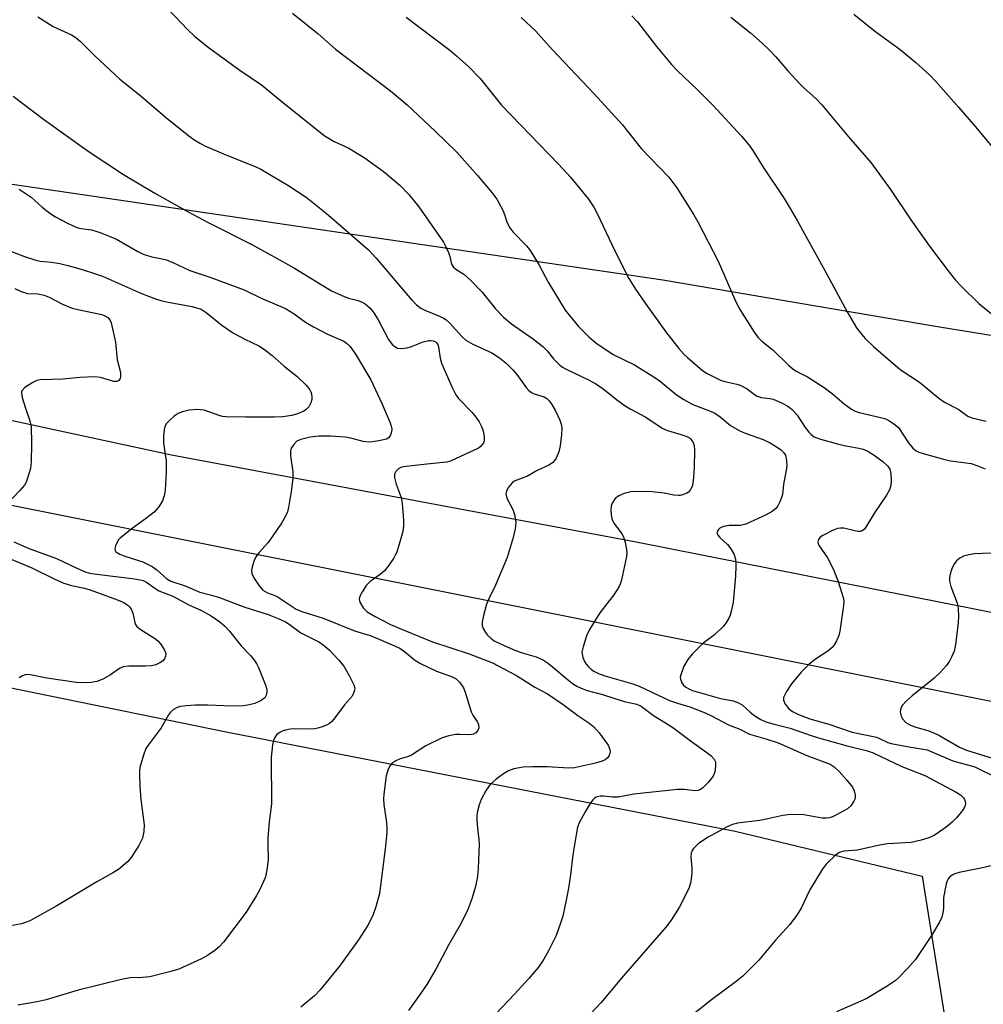
# Model space of a CAD drawing. Units: inches. Extents: x 1303766 to 1309766, y 553447 to 557448.
# Drawn here: x 1305299 to 1305541, y 555602 to 555849 of the extents above; entities that cross this region are included whole.
import ezdxf

# ---------------------------------------------------------------- set-up
doc = ezdxf.new("R2010")
doc.units = ezdxf.units.IN
doc.header["$MEASUREMENT"] = 0
for name, color, linetype in [('NTRL-Farm Land', 3, 'Continuous'), ('NTRL-Pasture Land', 2, 'Continuous'), ('TRANS-Road', 130, 'Continuous'), ('Undefined', 1, 'Continuous')]:
    doc.layers.add(name, color=color, linetype=linetype)

msp = doc.modelspace()

# ---------------------------------------------------------------- linework, layer by layer
at = {"layer": 'NTRL-Farm Land'}
msp.add_lwpolyline([(1305793.69, 555686.1), (1305760.81, 555699.29), (1305736.43, 555713.14), (1305706.29, 555725.74), (1305672.22, 555734.37), (1305622.94, 555745.96), (1305586.08, 555762.47), (1305529.83, 555771.59), (1305460.5, 555783.37), (1305266.23, 555811.87), (1305072.53, 555846.39)], dxfattribs=at)
at = {"layer": 'NTRL-Pasture Land'}
msp.add_lwpolyline([(1305065.5, 555237.52), (1305068.08, 555413.53), (1305065.25, 555459.14), (1305065.21, 555476.43), (1305068.87, 555484.05), (1305071.4, 555492.23), (1305070.81, 555521.1), (1305062.2, 555619.96), (1305059.02, 555688.36), (1305052.84, 555730.87), (1305161.19, 555706.76), (1305229.76, 555695.03), (1305351.13, 555670.21), (1305478.63, 555645.36), (1305525.5, 555634.09), (1305552.58, 555463.94), (1305546.02, 555450.24), (1305544.64, 555435.06), (1305544.74, 555414.3), (1305545.55, 555403.49), (1305551.65, 555365.8), (1305553.91, 555354.12), (1305555.52, 555344.2), (1305558.76, 555323.18)], dxfattribs=at)
at = {"layer": 'TRANS-Road'}
msp.add_lwpolyline([(1305786.06, 555629.62), (1305658.84, 555654.66), (1305230.02, 555740.36), (1305114.48, 555763.23), (1305006.3, 555783.19), (1304926.32, 555796.57), (1304864, 555803.14), (1304882.22, 555840.39), (1304931.16, 555822.5), (1304945.09, 555818.43), (1304954.49, 555816.17), (1304959.21, 555815.11), (1304963.95, 555814.16), (1304968.72, 555813.32), (1304978.27, 555811.78), (1305041.41, 555799.82), (1305098.15, 555789.07), (1305218.13, 555765.34), (1305337.42, 555739.61), (1305453.38, 555717.9), (1305668.88, 555675.23), (1305750.58, 555657.48), (1305851.38, 555636.29)], dxfattribs=at)
at = {"layer": 'Undefined'}
for points, elevation in [([(1305334.74, 555853.16), (1305341.52, 555846.02), (1305343.17, 555844.5), (1305346.6, 555841.69), (1305354.29, 555836.1), (1305360.01, 555832.25), (1305365.15, 555827.98), (1305375.68, 555819.6), (1305378.21, 555818.08), (1305381.64, 555816.46), (1305385.66, 555814.09), (1305390.46, 555810.63), (1305394.59, 555807.17), (1305396.85, 555804.84), (1305399.36, 555801.76), (1305405.53, 555792.87), (1305406.1, 555791.87), (1305406.8, 555790.32), (1305407.18, 555789.26), (1305407.58, 555787.36), (1305408.04, 555786.58), (1305408.61, 555786.1), (1305410.69, 555784.85), (1305412.42, 555783.29), (1305415.28, 555780.37), (1305418.6, 555776.14), (1305420.62, 555774.13), (1305422.6, 555772.46), (1305428.11, 555768.57), (1305430.43, 555766.71), (1305431.51, 555765.69), (1305433.12, 555763.67), (1305434.68, 555762.11), (1305435.35, 555761.61), (1305436.1, 555761.19), (1305441.88, 555758.41), (1305443.86, 555757.35), (1305445.91, 555755.88), (1305448.94, 555753.44), (1305451.08, 555751.91), (1305452.31, 555751.17), (1305456.23, 555749.04), (1305460.32, 555746.29), (1305461.64, 555745.69), (1305465.63, 555744.52), (1305466.69, 555744.13), (1305467.16, 555743.86), (1305467.52, 555743.53), (1305468.09, 555742.7), (1305468.35, 555741.96), (1305468.44, 555740.8), (1305468.36, 555736.34), (1305468.19, 555733.98), (1305468.02, 555732.52), (1305467.82, 555731.68), (1305467.46, 555730.93), (1305466.94, 555730.3), (1305466.48, 555730), (1305465.7, 555729.67), (1305464.88, 555729.46), (1305464.32, 555729.41), (1305463.23, 555729.51), (1305460.81, 555730), (1305457.84, 555730.32), (1305454.25, 555730.44), (1305452.5, 555730.31), (1305450.8, 555729.91), (1305449.47, 555729.36), (1305448.6, 555728.66), (1305447.79, 555727.54), (1305447.57, 555726.76), (1305447.51, 555725.92), (1305447.57, 555724.49), (1305447.7, 555723.66), (1305447.89, 555723.14), (1305448.3, 555722.39), (1305450.22, 555719.84), (1305450.64, 555719.09), (1305451.06, 555717.69), (1305451.4, 555715.94), (1305451.47, 555715.06), (1305451.39, 555714.19), (1305450.14, 555708.33), (1305449.91, 555707.47), (1305449.58, 555706.67), (1305448.21, 555704.59), (1305444.74, 555700.02), (1305442.15, 555695.83), (1305441.39, 555694.28), (1305440.51, 555691.55), (1305440.24, 555690.19), (1305440.27, 555689.66), (1305440.48, 555688.89), (1305440.92, 555687.88), (1305441.33, 555687.17), (1305441.87, 555686.51), (1305442.72, 555685.74), (1305443.39, 555685.31), (1305444.35, 555684.84), (1305446, 555684.28), (1305452.97, 555682.26), (1305454.58, 555681.7), (1305462.18, 555678.11), (1305464.15, 555677.43), (1305467.28, 555676.52), (1305471.09, 555674.97), (1305472.67, 555674.23), (1305476.97, 555671.97), (1305479.83, 555670.93), (1305482.25, 555669.69), (1305486.35, 555668.48), (1305489.4, 555667.45), (1305496.58, 555664.33), (1305502.46, 555662.11), (1305503.43, 555661.48), (1305504.67, 555660.29), (1305506.63, 555658.17), (1305507.98, 555656.42), (1305508.47, 555655.43), (1305508.72, 555654.35), (1305508.66, 555653.57), (1305508.35, 555652.84), (1305507.6, 555651.72), (1305506.78, 555650.97), (1305504.04, 555649.43), (1305503.03, 555648.96), (1305502.26, 555648.7), (1305501.49, 555648.6), (1305500.42, 555648.64), (1305495.86, 555649.46), (1305492.49, 555649.52), (1305490.53, 555649.25), (1305486.83, 555648.42), (1305484.83, 555648.07), (1305479.21, 555647.36), (1305477.92, 555647.02), (1305476.64, 555646.45), (1305471.84, 555643.82), (1305469.42, 555642.29), (1305468.19, 555641.02), (1305467.87, 555640.55), (1305467.6, 555639.86), (1305467.51, 555638.87), (1305467.75, 555636.06), (1305467.76, 555634.93), (1305467.51, 555632.66), (1305467.13, 555631.28), (1305466.11, 555629.13), (1305464.59, 555626.24), (1305462.58, 555623.09), (1305461.27, 555621.3), (1305450.56, 555609.03), (1305444.97, 555602.41), (1305442.41, 555599.64)], 456), ([(1305303.97, 555849.32), (1305307.81, 555846.85), (1305312.37, 555844.8), (1305313.57, 555844.08), (1305314.65, 555843.16), (1305318.15, 555839.66), (1305324.44, 555833.73), (1305329.41, 555829.8), (1305336.23, 555823.96), (1305341.76, 555819.47), (1305343.24, 555818.39), (1305344.65, 555817.57), (1305345.97, 555816.95), (1305351.05, 555814.78), (1305358.36, 555811.8), (1305359.81, 555811.13), (1305366.56, 555807.18), (1305371.15, 555804.11), (1305376.15, 555800.11), (1305386.75, 555790.94), (1305388.69, 555788.86), (1305397.59, 555778.39), (1305398.79, 555777.16), (1305399.89, 555776.36), (1305400.85, 555775.83), (1305404.6, 555774.38), (1305405.64, 555773.87), (1305406.21, 555773.46), (1305407.03, 555772.7), (1305410.25, 555769.2), (1305411.19, 555768.35), (1305412.89, 555767.34), (1305417.64, 555765.16), (1305419.61, 555763.87), (1305421.22, 555762.61), (1305423.01, 555760.83), (1305423.91, 555759.73), (1305426.24, 555756.48), (1305426.91, 555755.73), (1305427.57, 555755.23), (1305428.31, 555754.85), (1305430.75, 555754.11), (1305431.44, 555753.7), (1305432.05, 555753.15), (1305432.74, 555752.19), (1305433.65, 555750.64), (1305434.68, 555748.33), (1305435.12, 555747.01), (1305435.21, 555746.18), (1305435.13, 555744.74), (1305434.79, 555741.83), (1305434.47, 555740.4), (1305433.82, 555738.81), (1305433.37, 555738.16), (1305432.83, 555737.59), (1305431.92, 555737.04), (1305428.99, 555735.66), (1305426.61, 555734.24), (1305423.27, 555732.98), (1305422.83, 555732.66), (1305422.26, 555732.03), (1305421.77, 555731.32), (1305421.38, 555730.58), (1305421.21, 555729.81), (1305421.41, 555728.77), (1305422.96, 555725.95), (1305423.38, 555724.64), (1305423.65, 555722.74), (1305423.51, 555721.11), (1305423.02, 555718.92), (1305421.51, 555713.87), (1305418.6, 555706.99), (1305416.88, 555703.52), (1305416.34, 555702.18), (1305415.62, 555699.39), (1305415.29, 555697.72), (1305415.28, 555696.9), (1305415.51, 555696.13), (1305416.05, 555695.15), (1305416.56, 555694.48), (1305417.38, 555693.7), (1305418.28, 555693.05), (1305419.98, 555692.17), (1305423.63, 555690.57), (1305425.26, 555690), (1305428.75, 555689.02), (1305430.62, 555688.18), (1305431.84, 555687.34), (1305437.44, 555682.64), (1305438.14, 555682.15), (1305439.14, 555681.6), (1305440.45, 555681), (1305441.52, 555680.62), (1305445.37, 555679.57), (1305450.78, 555677.87), (1305454.03, 555677.15), (1305455.08, 555676.67), (1305458.16, 555674.32), (1305461.18, 555672.52), (1305463.04, 555671.31), (1305467.7, 555667.78), (1305471.54, 555665.1), (1305472.64, 555664.19), (1305473.38, 555663.4), (1305473.7, 555662.7), (1305473.73, 555661.62), (1305473.52, 555660.21), (1305473.13, 555659.15), (1305471.9, 555657.53), (1305470.46, 555656.13), (1305469.79, 555655.68), (1305469.31, 555655.51), (1305468.51, 555655.45), (1305465.91, 555655.76), (1305464.18, 555655.77), (1305453.25, 555654.62), (1305449.29, 555653.91), (1305447.87, 555653.9), (1305445.67, 555654.14), (1305444.83, 555654.13), (1305443.84, 555653.84), (1305443.41, 555653.59), (1305443, 555653.2), (1305442.3, 555652.26), (1305441.07, 555650.24), (1305439.58, 555647.44), (1305439.17, 555646.38), (1305438.86, 555644.95), (1305437.94, 555639.47), (1305437.4, 555634.45), (1305436.86, 555631.05), (1305436.4, 555628.52), (1305435.43, 555624.06), (1305434.9, 555622.36), (1305433.75, 555619.27), (1305431.93, 555615.6), (1305430.67, 555613.29), (1305429.32, 555611.32), (1305426.83, 555608.36), (1305423.32, 555604.53), (1305414.1, 555594.81)], 458), ([(1305367.77, 555850.26), (1305374.16, 555845.01), (1305378.52, 555841.24), (1305392.27, 555830.75), (1305396.49, 555827.24), (1305403.45, 555820.67), (1305408.89, 555815.38), (1305410.27, 555813.92), (1305414.06, 555809.61), (1305417.68, 555805.32), (1305418.95, 555803.66), (1305420.39, 555800.88), (1305420.81, 555799.83), (1305421.33, 555798.11), (1305422.09, 555796.54), (1305422.98, 555795.38), (1305426.36, 555791.98), (1305427.25, 555790.79), (1305429.45, 555787.28), (1305431.77, 555782.86), (1305436.06, 555775.87), (1305437.12, 555774.47), (1305439.39, 555771.76), (1305442.01, 555769.15), (1305443.73, 555767.66), (1305448.05, 555764.77), (1305453.44, 555762.16), (1305458.53, 555759.02), (1305459.91, 555758), (1305463.87, 555754.69), (1305465.76, 555753.43), (1305467.99, 555752.23), (1305472.23, 555750.66), (1305473.57, 555750.07), (1305474.91, 555749.16), (1305477.42, 555746.95), (1305479.6, 555745.7), (1305481.17, 555745.02), (1305485.61, 555743.45), (1305487.38, 555742.63), (1305489.02, 555741.65), (1305490.16, 555740.84), (1305490.85, 555740.14), (1305491.2, 555739.51), (1305491.49, 555738.2), (1305491.55, 555736.82), (1305491.4, 555735.67), (1305490.73, 555732.25), (1305490.46, 555729.71), (1305490.24, 555728.89), (1305489.81, 555727.84), (1305489.29, 555726.83), (1305488.81, 555726.15), (1305487.93, 555725.44), (1305486.42, 555724.57), (1305481.33, 555722.29), (1305479.98, 555721.93), (1305477.09, 555721.88), (1305475.76, 555721.69), (1305475.26, 555721.53), (1305474.82, 555721.27), (1305474.45, 555720.92), (1305474.18, 555720.51), (1305474.07, 555720.08), (1305474.28, 555719.48), (1305474.8, 555718.88), (1305476.67, 555717.13), (1305477.55, 555716.09), (1305478.27, 555714.81), (1305478.72, 555713.45), (1305478.82, 555711.78), (1305478.74, 555709.22), (1305478.09, 555702.7), (1305477.74, 555700.75), (1305477.37, 555699.44), (1305477.03, 555698.69), (1305476.31, 555697.48), (1305475.62, 555696.59), (1305473.35, 555694.41), (1305471.26, 555692.93), (1305470.37, 555692.18), (1305467.85, 555689.69), (1305466.77, 555688.37), (1305465.79, 555686.68), (1305464.99, 555684.5), (1305464.89, 555683.96), (1305464.91, 555683.45), (1305465.25, 555682.55), (1305465.69, 555681.95), (1305466.3, 555681.44), (1305467.21, 555680.89), (1305467.93, 555680.59), (1305474.99, 555678.59), (1305478.16, 555677.99), (1305479.47, 555677.52), (1305480.42, 555676.96), (1305482.35, 555675.15), (1305483.53, 555674.25), (1305485.02, 555673.37), (1305486.31, 555672.78), (1305488.41, 555672.16), (1305492.38, 555671.18), (1305497.66, 555669.28), (1305499.49, 555668.71), (1305506.67, 555666.75), (1305511.79, 555665.46), (1305513.19, 555664.99), (1305520.42, 555661.54), (1305526.15, 555659.3), (1305533.97, 555655.16), (1305535.11, 555654.42), (1305535.85, 555653.71), (1305536.1, 555653.28), (1305536.25, 555652.81), (1305536.3, 555652.32), (1305536.25, 555651.83), (1305535.91, 555651.07), (1305535.22, 555650.1), (1305534.08, 555648.7), (1305533.07, 555647.68), (1305531.82, 555646.59), (1305530.68, 555645.74), (1305528.45, 555644.31), (1305527.15, 555643.66), (1305525.23, 555643.11), (1305522.73, 555642.56), (1305516.8, 555642.16), (1305514.81, 555641.82), (1305509.28, 555640.64), (1305505.81, 555640.34), (1305504.78, 555640.03), (1305503.87, 555639.47), (1305501.46, 555637.09), (1305500.4, 555635.72), (1305497.32, 555630.67), (1305495.19, 555626.04), (1305494.23, 555624.59), (1305492.34, 555622.01), (1305488.74, 555618.05), (1305484.53, 555613.06), (1305480.53, 555609.04), (1305478.91, 555607.74), (1305472.73, 555603.12), (1305463.75, 555596.05)], 454), ([(1305396.19, 555849.19), (1305407.12, 555840.97), (1305408.91, 555839.49), (1305411.86, 555836.86), (1305414.78, 555833.84), (1305420.13, 555827.22), (1305434.41, 555812.42), (1305437.37, 555809.17), (1305441.88, 555803.63), (1305443.22, 555801.67), (1305444.04, 555800.09), (1305447.79, 555792.13), (1305450.92, 555785.83), (1305452.03, 555783.81), (1305453.65, 555781.12), (1305456.06, 555777.63), (1305461.42, 555770.13), (1305464.53, 555766.28), (1305465.83, 555764.77), (1305466.65, 555763.96), (1305470.43, 555760.75), (1305471.65, 555759.99), (1305473.93, 555758.8), (1305474.98, 555758.35), (1305476.04, 555758.01), (1305479.08, 555757.35), (1305479.88, 555757.1), (1305481.64, 555756.18), (1305483.45, 555754.75), (1305484.16, 555754.3), (1305485.16, 555753.98), (1305487.31, 555753.72), (1305488.13, 555753.52), (1305490.27, 555752.63), (1305491.82, 555751.84), (1305492.89, 555750.95), (1305494.19, 555749.51), (1305496.17, 555746.44), (1305497.06, 555745.28), (1305497.65, 555744.7), (1305498.44, 555744.16), (1305499.97, 555743.56), (1305504.25, 555742.36), (1305505.95, 555741.96), (1305509.62, 555741.3), (1305510.69, 555741), (1305511.71, 555740.61), (1305513.21, 555739.73), (1305515.62, 555737.97), (1305516.91, 555736.77), (1305517.39, 555736), (1305517.62, 555734.95), (1305517.71, 555733), (1305517.6, 555731.9), (1305517.25, 555730.82), (1305516.55, 555729.54), (1305513.56, 555725.12), (1305511.65, 555721.88), (1305511.02, 555721.02), (1305510.41, 555720.59), (1305509.92, 555720.45), (1305509.38, 555720.42), (1305508.6, 555720.54), (1305505.85, 555721.22), (1305505.04, 555721.26), (1305504.3, 555721.13), (1305502.98, 555720.64), (1305500.61, 555719.45), (1305499.92, 555718.98), (1305499.47, 555718.41), (1305499.32, 555717.76), (1305499.54, 555717.07), (1305501.79, 555713.8), (1305503.19, 555711.04), (1305504.32, 555708.15), (1305505.7, 555703.92), (1305505.81, 555703.06), (1305505.75, 555701.9), (1305504.87, 555695.46), (1305504.56, 555694.35), (1305503.99, 555693.04), (1305503.45, 555692.05), (1305502.93, 555691.38), (1305501.86, 555690.42), (1305498.75, 555688.45), (1305497.17, 555687.17), (1305495.16, 555685.19), (1305492.72, 555682.3), (1305491.46, 555680.36), (1305490.74, 555678.88), (1305490.71, 555678.14), (1305491.19, 555677.17), (1305492.09, 555676.03), (1305492.96, 555675.33), (1305494.46, 555674.6), (1305497.31, 555673.51), (1305502.11, 555672.12), (1305507.96, 555670.12), (1305514, 555668.91), (1305514.8, 555668.61), (1305516.84, 555667.6), (1305517.68, 555667.33), (1305521.73, 555666.56), (1305525.74, 555665.92), (1305526.71, 555665.69), (1305533.18, 555662.96), (1305538.66, 555661.45), (1305544.1, 555658.77)], 452), ([(1305424.98, 555849.17), (1305428.58, 555845.81), (1305432.81, 555841.12), (1305443.31, 555830.06), (1305450.38, 555822.22), (1305455.12, 555816.34), (1305462.05, 555809.13), (1305464, 555806.47), (1305468.25, 555799.76), (1305469.29, 555797.98), (1305474.41, 555788.09), (1305478.52, 555778.48), (1305479.54, 555776.39), (1305483.36, 555770.37), (1305484.34, 555769.08), (1305485.27, 555768.1), (1305488.16, 555765.8), (1305492, 555762.05), (1305493.04, 555761.13), (1305493.92, 555760.58), (1305496.74, 555759.14), (1305500.91, 555756.48), (1305503.02, 555754.86), (1305505.94, 555752.37), (1305507.78, 555751.08), (1305508.71, 555750.57), (1305509.68, 555750.23), (1305516.08, 555748.7), (1305517.15, 555748.2), (1305518.41, 555747.41), (1305519.51, 555746.45), (1305522.05, 555742.59), (1305523.14, 555741.31), (1305523.93, 555740.65), (1305524.62, 555740.31), (1305525.72, 555739.93), (1305531.17, 555738.41), (1305532.56, 555738.15), (1305537.78, 555737.43), (1305539.13, 555736.98), (1305541.26, 555736.11)], 450), ([(1305452.78, 555849.53), (1305454.15, 555848.04), (1305458.9, 555841.87), (1305462.69, 555837.34), (1305464.13, 555835.88), (1305469.14, 555831.15), (1305473.14, 555827.12), (1305480.25, 555819.41), (1305482.07, 555817.26), (1305483.09, 555815.85), (1305485.67, 555811.67), (1305490.88, 555803.8), (1305492.42, 555801.33), (1305494.2, 555798.33), (1305501.13, 555785.77), (1305506.67, 555775.42), (1305509.06, 555771.41), (1305509.91, 555770.28), (1305511.2, 555768.77), (1305513.3, 555766.77), (1305519.36, 555761.47), (1305520.47, 555760.66), (1305524.81, 555757.81), (1305529.68, 555753.83), (1305531.1, 555752.8), (1305534.45, 555751.01), (1305536.95, 555749.27), (1305537.88, 555748.84), (1305541.48, 555748.02)], 448), ([(1305508.32, 555849.96), (1305513.56, 555845.81), (1305520, 555841.11), (1305523.91, 555837.83), (1305527.31, 555834.82), (1305528.9, 555833.13), (1305534.59, 555826.66), (1305538.81, 555821.77), (1305542.91, 555816.83)], 444), ([(1305297.77, 555829.46), (1305305.35, 555823.68), (1305316.57, 555815.69), (1305325.4, 555809.86), (1305333.28, 555805.11), (1305341.62, 555800.43), (1305346.57, 555797.81), (1305357.55, 555792.28), (1305363.13, 555789.24), (1305368.27, 555786.33), (1305377.5, 555780.67), (1305380.68, 555779.25), (1305381.78, 555778.88), (1305384.16, 555778.24), (1305385.18, 555777.83), (1305385.9, 555777.43), (1305387.2, 555776.31), (1305388.12, 555775.18), (1305389.2, 555773.44), (1305391.75, 555768.47), (1305392.7, 555767.28), (1305393.59, 555766.56), (1305394.08, 555766.34), (1305394.87, 555766.22), (1305396.5, 555766.4), (1305397.56, 555766.72), (1305400.43, 555767.93), (1305401.87, 555768.25), (1305402.43, 555768.28), (1305402.97, 555768.19), (1305403.45, 555767.97), (1305403.84, 555767.64), (1305404.13, 555767.21), (1305404.32, 555766.69), (1305404.73, 555763.86), (1305405.08, 555762.54), (1305407.73, 555756.49), (1305408.69, 555754.68), (1305409.32, 555753.71), (1305412.64, 555750.28), (1305413.7, 555749.01), (1305414.48, 555747.84), (1305415.13, 555746.58), (1305415.47, 555745.52), (1305415.75, 555744.17), (1305415.74, 555743.13), (1305415.56, 555742.66), (1305415.29, 555742.22), (1305414.76, 555741.62), (1305414.32, 555741.3), (1305407.45, 555738.12), (1305406.37, 555737.8), (1305405.52, 555737.66), (1305401.39, 555737.3), (1305395.42, 555736.61), (1305394.86, 555736.46), (1305394.37, 555736.21), (1305393.6, 555735.44), (1305393.27, 555734.74), (1305393.28, 555733.95), (1305393.74, 555732.27), (1305394.93, 555728.9), (1305395.18, 555727.45), (1305395.49, 555724.51), (1305395.58, 555723.03), (1305395.54, 555721.86), (1305395.36, 555720.42), (1305395.08, 555719.26), (1305393.85, 555715.26), (1305393.49, 555714.45), (1305393.03, 555713.69), (1305391.69, 555711.71), (1305390.77, 555710.56), (1305389.68, 555709.62), (1305387.18, 555707.87), (1305386.22, 555706.87), (1305385.26, 555705.42), (1305384.58, 555704.19), (1305384.4, 555703.45), (1305384.58, 555702.73), (1305385.45, 555701.31), (1305386.01, 555700.68), (1305386.45, 555700.31), (1305388.43, 555699.11), (1305392.32, 555697.12), (1305394.44, 555696.18), (1305402.84, 555692.81), (1305412.03, 555689.76), (1305417.83, 555687.48), (1305423.68, 555684.41), (1305425.44, 555683.38), (1305428.42, 555681.44), (1305431.6, 555679.73), (1305435.58, 555677.11), (1305439.18, 555674.29), (1305441.97, 555672.46), (1305443.2, 555671.5), (1305444.53, 555669.95), (1305446.82, 555666.88), (1305447.25, 555665.84), (1305447.31, 555665.3), (1305447.23, 555664.81), (1305446.94, 555664.11), (1305446.63, 555663.7), (1305446.03, 555663.25), (1305445.33, 555662.9), (1305443.63, 555662.4), (1305438.37, 555661.24), (1305436.92, 555661.15), (1305431.5, 555661.5), (1305427.92, 555661.5), (1305425.53, 555661.38), (1305423.2, 555660.99), (1305421.83, 555660.46), (1305420.57, 555659.74), (1305418.73, 555658.39), (1305417.24, 555657.02), (1305416.26, 555655.59), (1305414.99, 555653.3), (1305414.51, 555651.97), (1305414.02, 555650.06), (1305413.89, 555649.23), (1305413.89, 555648.11), (1305414.06, 555646.13), (1305414.44, 555643.28), (1305414.48, 555642.12), (1305414.27, 555635.98), (1305414.07, 555634.01), (1305413.59, 555631.53), (1305412.66, 555628.4), (1305411.63, 555625.72), (1305409.98, 555622.35), (1305406.84, 555616.82), (1305403.61, 555610.84), (1305401.35, 555606.98), (1305399.73, 555604.5), (1305396.79, 555600.47)], 460), ([(1305299.28, 555806.12), (1305302.25, 555804.16), (1305305, 555801.68), (1305306.93, 555800.14), (1305308.39, 555799.24), (1305311.17, 555797.69), (1305312.93, 555796.85), (1305313.97, 555796.46), (1305314.76, 555796.29), (1305317.36, 555795.99), (1305319.58, 555795.32), (1305323.61, 555793.64), (1305329.01, 555790.52), (1305330.32, 555789.87), (1305332.5, 555789.2), (1305335.1, 555788.7), (1305336.19, 555788.41), (1305337.77, 555787.77), (1305342.03, 555785.82), (1305347.27, 555784.04), (1305355.6, 555780.91), (1305359.9, 555778.81), (1305365.98, 555776.26), (1305368.19, 555774.89), (1305370.98, 555772.88), (1305373.01, 555771.65), (1305376.49, 555769.86), (1305380.57, 555768.08), (1305381.27, 555767.59), (1305382.07, 555766.81), (1305382.79, 555765.94), (1305383.53, 555764.81), (1305387.32, 555758.43), (1305390.2, 555752.28), (1305392.17, 555747.63), (1305392.46, 555746.8), (1305392.61, 555746.09), (1305392.56, 555745.35), (1305392.18, 555744.37), (1305391.71, 555743.78), (1305391.27, 555743.53), (1305389.37, 555743.09), (1305387.74, 555742.84), (1305386.77, 555742.79), (1305385.45, 555742.97), (1305382.31, 555743.81), (1305380.89, 555744.06), (1305377.23, 555744.29), (1305374.37, 555744.25), (1305372.12, 555744.01), (1305369.86, 555743.46), (1305368.84, 555743), (1305368.05, 555742.23), (1305367.44, 555741.3), (1305367.2, 555740.52), (1305367.22, 555739.39), (1305367.78, 555735.32), (1305367.8, 555733.85), (1305367.52, 555730.92), (1305366.75, 555726.45), (1305366.46, 555725.31), (1305365.99, 555724.26), (1305364.98, 555722.49), (1305362.84, 555719.31), (1305361.61, 555717.66), (1305359.32, 555715.08), (1305358.63, 555714.18), (1305358.23, 555713.42), (1305357.94, 555712.61), (1305357.63, 555711.49), (1305357.48, 555710.66), (1305357.56, 555709.86), (1305358.04, 555708.82), (1305359.35, 555706.82), (1305360.31, 555705.74), (1305361.48, 555705.02), (1305363.32, 555704.38), (1305364.18, 555703.98), (1305368.68, 555700.98), (1305370.05, 555700.4), (1305375.41, 555698.74), (1305383.29, 555695.53), (1305387.2, 555694.35), (1305389.03, 555693.64), (1305394.6, 555691.16), (1305395.79, 555690.35), (1305398.29, 555688.28), (1305399.82, 555687.38), (1305403.85, 555685.45), (1305407.6, 555684.1), (1305408.7, 555683.54), (1305409.63, 555682.63), (1305410.57, 555681.25), (1305410.98, 555680.19), (1305412.5, 555675.23), (1305412.98, 555674.23), (1305413.98, 555672.79), (1305414.35, 555672.05), (1305414.42, 555671.28), (1305414.17, 555670.54), (1305413.7, 555670.03), (1305413.08, 555669.66), (1305412.07, 555669.47), (1305409.62, 555669.59), (1305408.58, 555669.56), (1305406.87, 555669.24), (1305405.21, 555668.75), (1305401.1, 555666.73), (1305397.52, 555664.42), (1305396.52, 555663.98), (1305394.68, 555663.45), (1305393.6, 555662.97), (1305392.63, 555662.34), (1305392.11, 555661.69), (1305391.63, 555660.64), (1305391.22, 555659.23), (1305390.61, 555654.63), (1305390.57, 555653.48), (1305390.64, 555652.04), (1305391.25, 555647.54), (1305391.36, 555646.09), (1305391.36, 555644.93), (1305390.97, 555640.93), (1305389.49, 555629.77), (1305388.62, 555626.41), (1305387.83, 555624.23), (1305386.51, 555621.62), (1305384.29, 555618.13), (1305379.51, 555611.53), (1305374.64, 555605.6), (1305373.24, 555604.11), (1305369.86, 555601.3)], 462), ([(1305297.32, 555790.55), (1305300.61, 555789.27), (1305303.44, 555788.33), (1305304.55, 555788.15), (1305307.32, 555787.89), (1305309.47, 555787.53), (1305311.45, 555787.07), (1305314.8, 555786.1), (1305318.38, 555784.98), (1305320.14, 555784.34), (1305329.88, 555780.04), (1305333.4, 555778.7), (1305334.75, 555778.3), (1305336.62, 555777.87), (1305342.63, 555776.75), (1305344.82, 555776.06), (1305346.14, 555775.29), (1305350, 555772.1), (1305352.93, 555770.08), (1305355.76, 555768.54), (1305359.29, 555766.93), (1305360.76, 555765.97), (1305362.61, 555764.52), (1305365.66, 555761.81), (1305368.8, 555759.35), (1305371.14, 555757.04), (1305372.07, 555755.9), (1305372.32, 555755.39), (1305372.47, 555754.85), (1305372.59, 555754), (1305372.58, 555753.43), (1305372.36, 555752.64), (1305371.8, 555751.67), (1305371.26, 555751.02), (1305370.58, 555750.52), (1305368.95, 555749.84), (1305367.56, 555749.47), (1305365.34, 555749.17), (1305363.11, 555749.07), (1305356.05, 555749.06), (1305351.08, 555749.15), (1305350.23, 555749.25), (1305349.4, 555749.44), (1305345.58, 555750.77), (1305343.76, 555750.93), (1305341.85, 555750.76), (1305340.14, 555750.38), (1305339.06, 555749.97), (1305338.1, 555749.3), (1305336.98, 555748.31), (1305336.18, 555747.45), (1305335.78, 555746.73), (1305335.6, 555745.93), (1305335.46, 555744.22), (1305335.44, 555742.5), (1305336.09, 555738.08), (1305336.12, 555735.25), (1305335.81, 555730.75), (1305335.55, 555729.38), (1305335.13, 555728.06), (1305334.23, 555726.57), (1305333.69, 555725.89), (1305333.09, 555725.29), (1305330.87, 555723.55), (1305327.58, 555721.19), (1305324.57, 555718.76), (1305324.18, 555718.32), (1305323.74, 555717.61), (1305323.42, 555716.85), (1305323.24, 555716.12), (1305323.28, 555715.68), (1305323.5, 555715.35), (1305324.47, 555714.7), (1305325.75, 555714.21), (1305330.24, 555712.78), (1305332.54, 555711.61), (1305333.73, 555710.82), (1305336.28, 555708.56), (1305337.24, 555707.99), (1305340.86, 555706.81), (1305344.52, 555705.18), (1305347.48, 555704.46), (1305349.16, 555703.95), (1305355.81, 555701.5), (1305361.6, 555699.61), (1305364.18, 555698.63), (1305365.95, 555697.79), (1305366.88, 555697.21), (1305369.84, 555695.03), (1305373.19, 555693.39), (1305374.34, 555692.74), (1305375.71, 555691.76), (1305377.02, 555690.69), (1305379.26, 555688.29), (1305380.59, 555686.69), (1305381.93, 555684.36), (1305383.13, 555681.97), (1305383.32, 555681.17), (1305383.28, 555680.67), (1305383.04, 555679.93), (1305382.68, 555679.21), (1305380.77, 555676.98), (1305378.12, 555673.39), (1305377.57, 555672.81), (1305376.97, 555672.33), (1305376.23, 555671.92), (1305375.16, 555671.49), (1305374.07, 555671.14), (1305373.29, 555670.98), (1305371.97, 555670.88), (1305368.1, 555671.02), (1305367.13, 555670.92), (1305365.98, 555670.67), (1305365.15, 555670.41), (1305364.41, 555670), (1305363.76, 555669.45), (1305363.28, 555668.8), (1305362.98, 555668.05), (1305362.73, 555666.98), (1305362.38, 555663.83), (1305362.47, 555652.24), (1305361.91, 555647.66), (1305361.58, 555643.66), (1305361.53, 555641.94), (1305361.64, 555638.24), (1305361.43, 555636.22), (1305361.16, 555634.78), (1305360.85, 555633.66), (1305359.58, 555630.76), (1305358.75, 555629.23), (1305356.1, 555625.04), (1305350.49, 555617.59), (1305349.34, 555616.39), (1305348.29, 555615.48), (1305346.45, 555614.22), (1305344.91, 555613.41), (1305339.22, 555610.81), (1305337.29, 555610.18), (1305331.97, 555608.88), (1305330.19, 555608.7), (1305327.1, 555608.62), (1305324.87, 555608.22), (1305314.06, 555605.52), (1305306.02, 555603.09), (1305303.78, 555602.6), (1305298.96, 555601.75)], 464), ([(1305298.21, 555781.23), (1305299.75, 555780.55), (1305301.35, 555780.06), (1305303.93, 555779.95), (1305305.52, 555779.64), (1305306.81, 555779.09), (1305310.1, 555777.35), (1305312.51, 555776.35), (1305313.92, 555775.97), (1305319.95, 555774.74), (1305320.75, 555774.46), (1305321.45, 555774.02), (1305321.96, 555773.4), (1305322.27, 555772.64), (1305323.37, 555767.87), (1305323.83, 555763.42), (1305324.5, 555760.92), (1305324.64, 555760.1), (1305324.65, 555759.26), (1305324.57, 555758.75), (1305324.25, 555758.21), (1305323.69, 555757.99), (1305322.97, 555758.02), (1305319.63, 555758.99), (1305318.2, 555759.16), (1305314.42, 555759.01), (1305310.21, 555758.57), (1305304.52, 555758.39), (1305303.68, 555758.23), (1305302.65, 555757.75), (1305300.72, 555756.48), (1305299.99, 555755.75), (1305299.88, 555755.54), (1305299.81, 555755.07), (1305299.98, 555754.01), (1305300.74, 555751.51), (1305301.95, 555748.12), (1305302.23, 555746.71), (1305302.39, 555742.43), (1305302.3, 555737.85), (1305302.12, 555736.23), (1305301.3, 555733.54), (1305300.98, 555732.76), (1305300.58, 555732.03), (1305299.47, 555730.72), (1305294.9, 555725.9)], 466), ([(1305297.94, 555717.83), (1305301.49, 555716.24), (1305308.6, 555713.67), (1305313.68, 555711.2), (1305315.81, 555710.31), (1305316.92, 555710.01), (1305318.08, 555709.8), (1305328.18, 555708.56), (1305329.58, 555708.32), (1305330.31, 555708.11), (1305331.15, 555707.69), (1305333.26, 555706.21), (1305334.27, 555705.59), (1305337.73, 555704.2), (1305341.79, 555702.03), (1305344.93, 555700.64), (1305347.38, 555699.31), (1305349.57, 555697.82), (1305350.8, 555696.67), (1305351.92, 555695.41), (1305354.9, 555691.76), (1305357.21, 555689.36), (1305358.22, 555688.07), (1305358.8, 555687.16), (1305359.18, 555686.38), (1305361.05, 555681.8), (1305361.31, 555680.71), (1305361.3, 555680.19), (1305361.12, 555679.43), (1305360.78, 555678.76), (1305359.91, 555678.06), (1305358.3, 555677.31), (1305356.91, 555676.97), (1305355.51, 555676.76), (1305354.36, 555676.69), (1305350.5, 555676.76), (1305346.59, 555676.94), (1305343.4, 555676.89), (1305341.08, 555676.73), (1305339.65, 555676.56), (1305338.85, 555676.34), (1305337.93, 555675.87), (1305337.14, 555675.18), (1305336.66, 555674.48), (1305334.8, 555671.2), (1305331.79, 555667.26), (1305331, 555666.05), (1305330.39, 555664.43), (1305329.53, 555661.34), (1305329.4, 555660.48), (1305329.37, 555659.59), (1305329.52, 555656.6), (1305329.78, 555653.32), (1305330.57, 555646.95), (1305330.47, 555645.27), (1305330.12, 555643.64), (1305329.2, 555641.79), (1305327.36, 555638.74), (1305326.37, 555637.67), (1305324.14, 555635.78), (1305322.9, 555634.97), (1305318.73, 555632.68), (1305308.69, 555626.65), (1305302.13, 555623.02), (1305300.87, 555622.48), (1305299.82, 555622.16), (1305297.05, 555621.69)], 466), ([(1305297.4, 555713.4), (1305302.45, 555711.32), (1305308.03, 555708.56), (1305310.49, 555707.51), (1305312.34, 555706.91), (1305315.61, 555706.18), (1305317.01, 555705.77), (1305323.66, 555703.37), (1305325.48, 555702.6), (1305326.57, 555701.89), (1305326.92, 555701.54), (1305327.34, 555700.94), (1305327.73, 555699.94), (1305328.23, 555697.62), (1305328.42, 555697.1), (1305328.72, 555696.64), (1305329.84, 555695.75), (1305333.4, 555693.52), (1305334.09, 555692.96), (1305334.64, 555692.31), (1305335.56, 555690.86), (1305335.97, 555689.86), (1305335.94, 555689.16), (1305335.65, 555688.5), (1305335.19, 555687.92), (1305334.52, 555687.48), (1305333.5, 555687.05), (1305332.42, 555686.76), (1305330.94, 555686.66), (1305326.75, 555686.7), (1305325.34, 555686.51), (1305324.38, 555686.1), (1305322.16, 555684.53), (1305320.26, 555683.39), (1305318.68, 555682.83), (1305317.29, 555682.57), (1305315.27, 555682.47), (1305313.6, 555682.56), (1305306.16, 555683.7), (1305302.09, 555684.49), (1305301.31, 555684.57), (1305300.8, 555684.53), (1305300.11, 555684.28), (1305299.24, 555683.74)], 468), ([(1305547.64, 555714.97), (1305540.59, 555714.9), (1305538.55, 555714.78), (1305537.14, 555714.58), (1305535.84, 555714.22), (1305534.87, 555713.76), (1305534.04, 555713.06), (1305533.38, 555712.18), (1305532.93, 555711.1), (1305532.5, 555709.7), (1305532.31, 555708.85), (1305532.3, 555708), (1305532.68, 555706.6), (1305534.26, 555702.49), (1305534.48, 555701.1), (1305534.58, 555699.11), (1305534.5, 555697.66), (1305533.94, 555692.72), (1305533.77, 555691.57), (1305533.46, 555690.48), (1305532.85, 555688.91), (1305532.35, 555687.91), (1305531.51, 555686.78), (1305530, 555685.08), (1305528.51, 555683.72), (1305522.97, 555679.29), (1305521.49, 555677.92), (1305520.53, 555676.89), (1305520.11, 555676.2), (1305519.98, 555675.21), (1305520.18, 555674.2), (1305520.54, 555673.53), (1305521.41, 555672.59), (1305522.58, 555671.89), (1305523.87, 555671.37), (1305526.89, 555670.57), (1305528.42, 555669.99), (1305529.61, 555669.39), (1305534.86, 555666.41), (1305536.55, 555665.66), (1305544.9, 555663.08)], 450), ([(1305545.94, 555637.43), (1305540.56, 555636.21), (1305534.77, 555635.05), (1305533.67, 555634.7), (1305532.96, 555634.31), (1305532.34, 555633.82), (1305532, 555633.42), (1305531.75, 555632.94), (1305531.5, 555632.14), (1305530.82, 555628.76), (1305530.81, 555626.07), (1305530.69, 555624.94), (1305530.43, 555623.84), (1305529.94, 555622.78), (1305527.82, 555619.22), (1305523.82, 555613.19), (1305521.84, 555610.99), (1305519.57, 555608.65), (1305518.7, 555607.86), (1305516.74, 555606.56), (1305511.41, 555603.41), (1305503.99, 555600.14)], 452)]:
    msp.add_lwpolyline(points, dxfattribs=dict(at, elevation=elevation))
msp.add_polyline3d([(1305477.52, 555849.26, 446), (1305482.49, 555845.27, 446), (1305485.41, 555842.7, 446), (1305487.04, 555841.11, 446), (1305488.8, 555839.28, 446), (1305491.78, 555835.79, 446), (1305494.72, 555832.61, 446), (1305495.75, 555831.59, 446), (1305498.93, 555828.73, 446), (1305500.3, 555827.31, 446), (1305507.02, 555819.25, 446), (1305512.59, 555812.81, 446), (1305517.55, 555806.1, 446), (1305522.64, 555798.47, 446), (1305527.32, 555791.84, 446), (1305532.25, 555785.33, 446), (1305533.84, 555783.33, 446), (1305535.4, 555781.67, 446), (1305539.64, 555777.54, 446), (1305549.4, 555769.58, 446)], dxfattribs=at)

doc.saveas('drawing.dxf')
